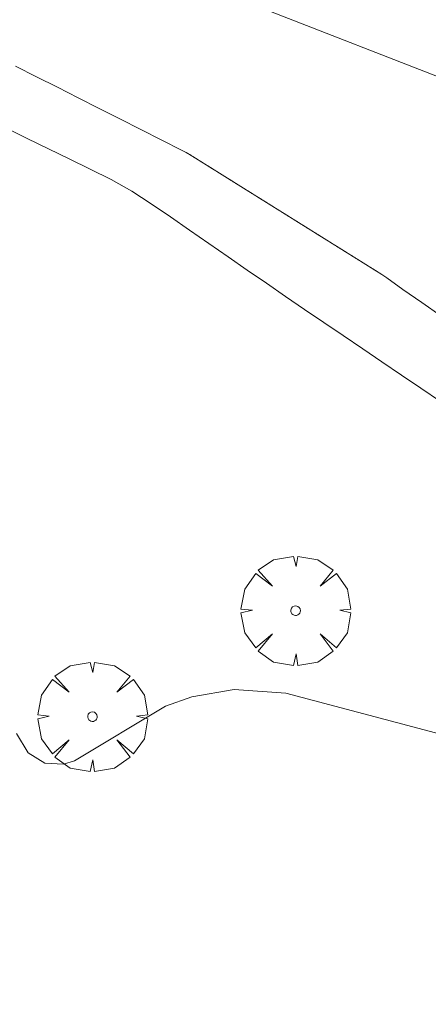
# Model space of a CAD drawing. Units: millimetres. Extents: x 422999 to 424003, y 4485999 to 4486502.
# Drawn here: x 423875 to 423884, y 4486463 to 4486485 of the extents above; entities that cross this region are included whole.
import ezdxf

# ---------------------------------------------------------------- set-up
doc = ezdxf.new("R2010")
doc.units = ezdxf.units.MM
doc.header["$MEASUREMENT"] = 0
for name, color, linetype, lineweight in [('f030026l_camino', 50, 'Continuous', 9), ('f050002l_curvanivel_cgn', 23, 'Continuous', 9), ('f050002l_curvanivel_mae', 213, 'Continuous', 9), ('f061013p_arbol', 91, 'Continuous', 9)]:
    doc.layers.add(name, color=color, linetype=linetype, lineweight=lineweight)

# ---------------------------------------------------------------- blocks, each defined once
blk = doc.blocks.new('arbol')
at = {"layer": 'f061013p_arbol', "linetype": 'Continuous', "lineweight": 0, "flags": 128}
for points in [[(0.96, 0.012), (1.2, 0.036), (1.128, 0.468), (0.888, 0.804), (0.528, 0.528), (0.816, 0.876), (0.48, 1.104), (0.048, 1.176), (0.012, 0.96), (-0.048, 1.176), (-0.48, 1.104), (-0.816, 0.876), (-0.504, 0.528), (-0.864, 0.804), (-1.104, 0.468), (-1.188, 0.036), (-0.936, 0.012)], [(-0.936, 0.012), (-1.188, -0.048), (-1.104, -0.48), (-0.864, -0.804), (-0.504, -0.504), (-0.816, -0.876), (-0.48, -1.116)], [(-0.48, -1.116), (-0.048, -1.188), (0.012, -0.936), (0.048, -1.188), (0.48, -1.116), (0.816, -0.876), (0.528, -0.504), (0.888, -0.804), (1.128, -0.48), (1.2, -0.048), (0.96, 0.012)]]:
    blk.add_lwpolyline(points, dxfattribs=at)
at = {"layer": 'f061013p_arbol', "linetype": 'Continuous', "lineweight": 0, "extrusion": (0, 0, -1)}
for start, end in [(180.0229, 7.5946), (7.2233, 180.0229)]:
    blk.add_arc((0, 0), 0.104, start, end, dxfattribs=at)

msp = doc.modelspace()

# ---------------------------------------------------------------- linework, layer by layer
at = {"layer": 'f030026l_camino'}
for points in [[(423874.87, 4486483.527, 710.15), (423875.324, 4486483.297, 710.18), (423875.776, 4486483.069, 710.19), (423876.23, 4486482.839, 710.19), (423876.682, 4486482.61, 710.15), (423877.135, 4486482.381, 710.15), (423877.589, 4486482.152, 710.23), (423878.044, 4486481.921, 710.23), (423878.468, 4486481.707, 710.19), (423878.569, 4486481.655, 710.19), (423878.595, 4486481.642, 710.19), (423878.6, 4486481.639, 710.19), (423878.603, 4486481.637, 710.19), (423878.606, 4486481.635, 710.19), (423878.609, 4486481.633, 710.19), (423878.612, 4486481.631, 710.19), (423878.615, 4486481.63, 710.19), (423878.618, 4486481.628, 710.19), (423878.621, 4486481.626, 710.19), (423878.625, 4486481.624, 710.19), (423878.628, 4486481.622, 710.19), (423878.631, 4486481.62, 710.19), (423878.634, 4486481.618, 710.19), (423878.637, 4486481.616, 710.19), (423878.64, 4486481.614, 710.19), (423878.643, 4486481.612, 710.19), (423878.646, 4486481.61, 710.19), (423878.649, 4486481.609, 710.19), (423878.652, 4486481.607, 710.19), (423878.655, 4486481.605, 710.19), (423878.658, 4486481.603, 710.19), (423878.661, 4486481.601, 710.19), (423878.664, 4486481.599, 710.19), (423878.667, 4486481.597, 710.19), (423878.671, 4486481.595, 710.19), (423878.674, 4486481.593, 710.19), (423878.677, 4486481.591, 710.19), (423878.68, 4486481.589, 710.19), (423878.683, 4486481.587, 710.19), (423878.686, 4486481.586, 710.19), (423878.689, 4486481.584, 710.19), (423878.692, 4486481.582, 710.19), (423878.695, 4486481.58, 710.19), (423878.698, 4486481.578, 710.19), (423878.701, 4486481.576, 710.19), (423878.704, 4486481.574, 710.19), (423878.707, 4486481.572, 710.19), (423878.71, 4486481.57, 710.19), (423878.713, 4486481.568, 710.19), (423878.717, 4486481.566, 710.19), (423878.72, 4486481.565, 710.19), (423878.723, 4486481.563, 710.19), (423878.726, 4486481.561, 710.19), (423878.729, 4486481.559, 710.19), (423878.732, 4486481.557, 710.19), (423878.735, 4486481.555, 710.19), (423878.738, 4486481.553, 710.19), (423878.741, 4486481.551, 710.19), (423878.744, 4486481.549, 710.19), (423878.747, 4486481.547, 710.19), (423878.75, 4486481.545, 710.19), (423878.753, 4486481.543, 710.19), (423878.756, 4486481.542, 710.19), (423878.76, 4486481.54, 710.19), (423878.763, 4486481.538, 710.19), (423878.766, 4486481.536, 710.19), (423878.769, 4486481.534, 710.19), (423878.772, 4486481.532, 710.19), (423878.775, 4486481.53, 710.19), (423878.778, 4486481.528, 710.19), (423878.781, 4486481.526, 710.19), (423878.784, 4486481.524, 710.19), (423878.787, 4486481.522, 710.19), (423878.79, 4486481.521, 710.19), (423878.793, 4486481.519, 710.19), (423878.796, 4486481.517, 710.25), (423878.799, 4486481.515, 710.25), (423878.802, 4486481.513, 710.25), (423878.805, 4486481.511, 710.25), (423878.809, 4486481.509, 710.25), (423878.812, 4486481.507, 710.25), (423878.815, 4486481.505, 710.25), (423878.818, 4486481.503, 710.25), (423878.821, 4486481.501, 710.25), (423878.824, 4486481.5, 710.25), (423878.827, 4486481.498, 710.25), (423878.83, 4486481.496, 710.25), (423878.833, 4486481.494, 710.25), (423878.836, 4486481.492, 710.25), (423878.839, 4486481.49, 710.25), (423878.842, 4486481.488, 710.25), (423878.845, 4486481.486, 710.25), (423878.848, 4486481.484, 710.25), (423878.851, 4486481.482, 710.25), (423878.854, 4486481.48, 710.25), (423878.858, 4486481.478, 710.25), (423878.861, 4486481.477, 710.25), (423878.864, 4486481.475, 710.25), (423878.867, 4486481.473, 710.25), (423878.87, 4486481.471, 710.25), (423878.873, 4486481.469, 710.25), (423878.876, 4486481.467, 710.25), (423878.879, 4486481.465, 710.25), (423878.882, 4486481.463, 710.25), (423878.885, 4486481.461, 710.25), (423878.888, 4486481.459, 710.25), (423878.891, 4486481.457, 710.25), (423878.894, 4486481.455, 710.25), (423878.897, 4486481.454, 710.25), (423878.901, 4486481.452, 710.25), (423878.904, 4486481.45, 710.25), (423878.907, 4486481.448, 710.25), (423878.91, 4486481.446, 710.25), (423878.913, 4486481.444, 710.25), (423878.916, 4486481.442, 710.25), (423878.919, 4486481.44, 710.25), (423878.922, 4486481.438, 710.25), (423878.925, 4486481.436, 710.25), (423878.928, 4486481.434, 710.25), (423878.931, 4486481.433, 710.25), (423878.934, 4486481.431, 710.25), (423878.937, 4486481.429, 710.25), (423878.94, 4486481.427, 710.25), (423878.943, 4486481.425, 710.25), (423878.947, 4486481.423, 710.25), (423878.95, 4486481.421, 710.25), (423878.953, 4486481.419, 710.25), (423878.956, 4486481.417, 710.25), (423878.959, 4486481.415, 710.25), (423878.962, 4486481.413, 710.25), (423878.965, 4486481.411, 710.25), (423878.968, 4486481.41, 710.25), (423878.971, 4486481.408, 710.25), (423878.974, 4486481.406, 710.25), (423878.977, 4486481.404, 710.25), (423878.98, 4486481.402, 710.25), (423878.983, 4486481.4, 710.25), (423878.986, 4486481.398, 710.25), (423878.99, 4486481.396, 710.25), (423878.993, 4486481.394, 710.25), (423878.996, 4486481.392, 710.25), (423878.999, 4486481.39, 710.25), (423879.002, 4486481.388, 710.25), (423879.005, 4486481.387, 710.25), (423879.008, 4486481.385, 710.25), (423879.011, 4486481.383, 710.25), (423879.014, 4486481.381, 710.25), (423879.017, 4486481.379, 710.25), (423879.02, 4486481.377, 710.25), (423879.023, 4486481.375, 710.25), (423879.026, 4486481.373, 710.25), (423879.029, 4486481.371, 710.25), (423879.033, 4486481.369, 710.25), (423879.036, 4486481.367, 710.25), (423879.039, 4486481.365, 710.25), (423879.042, 4486481.364, 710.25), (423879.045, 4486481.362, 710.25), (423879.048, 4486481.36, 710.25), (423879.051, 4486481.358, 710.25), (423879.054, 4486481.356, 710.25), (423879.057, 4486481.354, 710.25), (423879.06, 4486481.352, 710.25), (423879.063, 4486481.35, 710.25), (423879.066, 4486481.348, 710.25), (423879.069, 4486481.346, 710.25), (423879.072, 4486481.344, 710.25), (423879.075, 4486481.343, 710.25), (423879.079, 4486481.341, 710.25), (423879.082, 4486481.339, 710.21), (423879.085, 4486481.337, 710.21), (423879.088, 4486481.335, 710.21), (423879.091, 4486481.333, 710.21), (423879.094, 4486481.331, 710.21), (423879.097, 4486481.329, 710.21), (423879.1, 4486481.327, 710.21), (423879.103, 4486481.325, 710.21), (423879.106, 4486481.323, 710.21), (423879.109, 4486481.321, 710.21), (423879.112, 4486481.32, 710.21), (423879.115, 4486481.318, 710.21), (423879.118, 4486481.316, 710.21), (423879.122, 4486481.314, 710.21), (423879.125, 4486481.312, 710.21), (423879.128, 4486481.31, 710.21), (423879.131, 4486481.308, 710.21), (423879.134, 4486481.306, 710.21), (423879.137, 4486481.304, 710.21), (423879.14, 4486481.302, 710.21), (423879.143, 4486481.3, 710.21), (423879.146, 4486481.299, 710.21), (423879.149, 4486481.297, 710.21), (423879.152, 4486481.295, 710.21), (423879.155, 4486481.293, 710.21), (423879.158, 4486481.291, 710.21), (423879.161, 4486481.289, 710.21), (423879.164, 4486481.287, 710.21), (423879.168, 4486481.285, 710.21), (423879.171, 4486481.283, 710.21), (423879.174, 4486481.281, 710.21), (423879.177, 4486481.279, 710.21), (423879.18, 4486481.277, 710.21), (423879.183, 4486481.276, 710.21), (423879.186, 4486481.274, 710.21), (423879.189, 4486481.272, 710.21), (423879.192, 4486481.27, 710.21), (423879.195, 4486481.268, 710.21), (423879.198, 4486481.266, 710.21), (423879.201, 4486481.264, 710.21), (423879.204, 4486481.262, 710.21), (423879.208, 4486481.26, 710.21), (423879.211, 4486481.258, 710.21), (423879.214, 4486481.256, 710.21), (423879.217, 4486481.254, 710.21), (423879.22, 4486481.253, 710.21), (423879.223, 4486481.251, 710.21), (423879.226, 4486481.249, 710.21), (423879.229, 4486481.247, 710.21), (423879.232, 4486481.245, 710.21), (423879.235, 4486481.243, 710.21), (423879.238, 4486481.241, 710.21), (423879.241, 4486481.239, 710.21), (423879.244, 4486481.237, 710.21), (423879.247, 4486481.235, 710.21), (423879.25, 4486481.233, 710.21), (423879.254, 4486481.232, 710.21), (423879.257, 4486481.23, 710.21), (423879.26, 4486481.228, 710.21), (423879.263, 4486481.226, 710.21), (423879.266, 4486481.224, 710.21), (423879.269, 4486481.222, 710.21), (423879.272, 4486481.22, 710.21), (423879.275, 4486481.218, 710.21), (423879.278, 4486481.216, 710.21), (423879.281, 4486481.214, 710.21), (423879.284, 4486481.212, 710.21), (423879.287, 4486481.21, 710.21), (423879.29, 4486481.209, 710.21), (423879.293, 4486481.207, 710.21), (423879.296, 4486481.205, 710.21), (423879.3, 4486481.203, 710.21), (423879.303, 4486481.201, 710.21), (423879.306, 4486481.199, 710.21), (423879.309, 4486481.197, 710.21), (423879.312, 4486481.195, 710.21), (423879.315, 4486481.193, 710.21), (423879.318, 4486481.191, 710.21), (423879.321, 4486481.189, 710.21), (423879.324, 4486481.187, 710.21), (423879.327, 4486481.186, 710.21), (423879.33, 4486481.184, 710.21), (423879.333, 4486481.182, 710.21), (423879.336, 4486481.18, 710.21), (423879.339, 4486481.178, 710.21), (423879.343, 4486481.176, 710.21), (423879.346, 4486481.174, 710.21), (423879.349, 4486481.172, 710.21), (423879.352, 4486481.17, 710.21), (423879.355, 4486481.168, 710.21), (423879.358, 4486481.166, 710.21), (423879.361, 4486481.165, 710.21), (423879.364, 4486481.163, 710.21), (423879.367, 4486481.161, 710.21), (423879.37, 4486481.159, 710.21), (423879.373, 4486481.157, 710.21), (423879.376, 4486481.155, 710.21), (423879.379, 4486481.153, 710.21), (423879.382, 4486481.151, 710.21), (423879.385, 4486481.149, 710.21), (423879.389, 4486481.147, 710.21), (423879.392, 4486481.145, 710.21), (423879.395, 4486481.143, 710.21), (423879.398, 4486481.142, 710.21), (423879.401, 4486481.14, 710.21), (423879.404, 4486481.138, 710.21), (423879.407, 4486481.136, 710.21), (423879.41, 4486481.134, 710.21), (423879.413, 4486481.132, 710.21), (423879.416, 4486481.13, 710.21), (423879.419, 4486481.128, 710.21), (423879.422, 4486481.126, 710.21), (423879.425, 4486481.124, 710.21), (423879.429, 4486481.122, 710.21), (423879.432, 4486481.12, 710.21), (423879.435, 4486481.119, 710.21), (423879.438, 4486481.117, 710.21), (423879.441, 4486481.115, 710.21), (423879.444, 4486481.113, 710.21), (423879.447, 4486481.111, 710.21), (423879.45, 4486481.109, 710.21), (423879.453, 4486481.107, 710.21), (423879.456, 4486481.105, 710.21), (423879.459, 4486481.103, 710.21), (423879.462, 4486481.101, 710.21), (423879.465, 4486481.099, 710.21), (423879.468, 4486481.097, 710.21), (423879.471, 4486481.096, 710.21), (423879.475, 4486481.094, 710.21), (423879.478, 4486481.092, 710.21), (423879.481, 4486481.09, 710.21), (423879.484, 4486481.088, 710.21), (423879.487, 4486481.086, 710.21), (423879.49, 4486481.084, 710.21), (423879.493, 4486481.082, 710.21), (423879.496, 4486481.08, 710.21), (423879.499, 4486481.078, 710.21), (423879.502, 4486481.076, 710.21), (423879.505, 4486481.075, 710.21), (423879.508, 4486481.073, 710.21), (423879.511, 4486481.071, 710.21), (423879.514, 4486481.069, 710.21), (423879.517, 4486481.067, 710.21), (423879.521, 4486481.065, 710.21), (423879.524, 4486481.063, 710.21), (423879.527, 4486481.061, 710.21), (423879.53, 4486481.059, 710.21), (423879.533, 4486481.057, 710.21), (423879.536, 4486481.055, 710.21), (423879.539, 4486481.053, 710.21), (423879.542, 4486481.052, 710.21), (423879.545, 4486481.05, 710.21), (423879.548, 4486481.048, 710.21), (423879.551, 4486481.046, 710.21), (423879.554, 4486481.044, 710.21), (423879.557, 4486481.042, 710.21), (423879.56, 4486481.04, 710.21), (423879.563, 4486481.038, 710.21), (423879.567, 4486481.036, 710.21), (423879.57, 4486481.034, 710.21), (423879.573, 4486481.032, 710.21), (423879.576, 4486481.031, 710.21), (423879.579, 4486481.029, 710.21), (423879.582, 4486481.027, 710.21), (423879.585, 4486481.025, 710.21), (423879.588, 4486481.023, 710.21), (423879.591, 4486481.021, 710.21), (423879.594, 4486481.019, 710.21), (423879.597, 4486481.017, 710.21), (423879.6, 4486481.015, 710.21), (423879.603, 4486481.013, 710.21), (423879.607, 4486481.011, 710.21), (423879.61, 4486481.009, 710.21), (423879.613, 4486481.008, 710.21), (423879.616, 4486481.006, 710.21), (423879.619, 4486481.004, 710.21), (423879.622, 4486481.002, 710.21), (423879.625, 4486481, 710.21), (423879.628, 4486480.998, 710.21), (423879.631, 4486480.996, 710.21), (423879.634, 4486480.994, 710.21), (423879.637, 4486480.992, 710.21), (423879.64, 4486480.99, 710.21), (423879.643, 4486480.988, 710.21), (423879.646, 4486480.986, 710.21), (423879.649, 4486480.985, 710.21), (423879.653, 4486480.983, 710.21), (423879.656, 4486480.981, 710.21), (423879.659, 4486480.979, 710.21), (423879.662, 4486480.977, 710.21), (423879.665, 4486480.975, 710.19), (423879.668, 4486480.973, 710.19), (423879.671, 4486480.971, 710.19), (423879.674, 4486480.969, 710.19), (423879.677, 4486480.967, 710.19), (423879.68, 4486480.965, 710.19), (423879.683, 4486480.963, 710.19), (423879.686, 4486480.962, 710.19), (423879.689, 4486480.96, 710.19), (423879.692, 4486480.958, 710.19), (423879.696, 4486480.956, 710.19), (423879.699, 4486480.954, 710.19), (423879.702, 4486480.952, 710.19), (423879.705, 4486480.95, 710.19), (423879.708, 4486480.948, 710.19), (423879.711, 4486480.946, 710.19), (423879.714, 4486480.944, 710.19), (423879.717, 4486480.942, 710.19), (423879.72, 4486480.941, 710.19), (423879.723, 4486480.939, 710.19), (423879.726, 4486480.937, 710.19), (423879.729, 4486480.935, 710.19), (423879.732, 4486480.933, 710.19), (423879.735, 4486480.931, 710.19), (423879.738, 4486480.929, 710.19), (423879.742, 4486480.927, 710.19), (423879.745, 4486480.925, 710.19), (423879.748, 4486480.923, 710.19), (423879.751, 4486480.921, 710.19), (423879.754, 4486480.919, 710.19), (423879.757, 4486480.918, 710.19), (423879.76, 4486480.916, 710.19), (423879.763, 4486480.914, 710.19), (423879.766, 4486480.912, 710.19), (423879.769, 4486480.91, 710.19), (423879.772, 4486480.908, 710.19), (423879.775, 4486480.906, 710.19), (423879.778, 4486480.904, 710.19), (423879.781, 4486480.902, 710.19), (423879.785, 4486480.9, 710.19), (423879.788, 4486480.898, 710.19), (423879.791, 4486480.896, 710.19), (423879.794, 4486480.895, 710.19), (423879.797, 4486480.893, 710.19), (423879.8, 4486480.891, 710.19), (423879.803, 4486480.889, 710.19), (423879.806, 4486480.887, 710.19), (423879.809, 4486480.885, 710.19), (423879.812, 4486480.883, 710.19), (423879.815, 4486480.881, 710.19), (423879.818, 4486480.879, 710.19), (423879.821, 4486480.877, 710.19), (423879.824, 4486480.875, 710.19), (423879.828, 4486480.873, 710.19), (423879.831, 4486480.872, 710.19), (423879.834, 4486480.87, 710.19), (423879.837, 4486480.868, 710.19), (423879.84, 4486480.866, 710.19), (423879.843, 4486480.864, 710.19), (423879.846, 4486480.862, 710.19), (423879.849, 4486480.86, 710.19), (423879.852, 4486480.858, 710.19), (423879.855, 4486480.856, 710.19), (423879.858, 4486480.854, 710.19), (423879.861, 4486480.852, 710.19), (423879.864, 4486480.851, 710.19), (423879.867, 4486480.849, 710.19), (423879.87, 4486480.847, 710.19), (423879.874, 4486480.845, 710.19), (423879.877, 4486480.843, 710.19), (423879.88, 4486480.841, 710.19), (423879.883, 4486480.839, 710.19), (423879.886, 4486480.837, 710.19), (423879.889, 4486480.835, 710.19), (423879.892, 4486480.833, 710.19), (423879.895, 4486480.831, 710.19), (423879.898, 4486480.829, 710.19), (423879.901, 4486480.828, 710.19), (423879.904, 4486480.826, 710.19), (423879.907, 4486480.824, 710.19), (423879.91, 4486480.822, 710.19), (423879.913, 4486480.82, 710.19), (423879.917, 4486480.818, 710.19), (423879.92, 4486480.816, 710.19), (423879.923, 4486480.814, 710.19), (423879.926, 4486480.812, 710.19), (423879.929, 4486480.81, 710.19), (423879.932, 4486480.808, 710.19), (423879.935, 4486480.807, 710.19), (423879.938, 4486480.805, 710.19), (423879.941, 4486480.803, 710.19), (423879.944, 4486480.801, 710.19), (423879.947, 4486480.799, 710.19), (423879.95, 4486480.797, 710.19), (423879.953, 4486480.795, 710.19), (423879.956, 4486480.793, 710.19), (423879.959, 4486480.791, 710.19), (423879.963, 4486480.789, 710.19), (423879.966, 4486480.787, 710.19), (423879.969, 4486480.785, 710.19), (423879.972, 4486480.784, 710.19), (423879.975, 4486480.782, 710.19), (423879.978, 4486480.78, 710.19), (423879.981, 4486480.778, 710.19), (423879.984, 4486480.776, 710.19), (423879.987, 4486480.774, 710.19), (423879.99, 4486480.772, 710.19), (423879.993, 4486480.77, 710.19), (423879.996, 4486480.768, 710.19), (423879.999, 4486480.766, 710.19), (423880.003, 4486480.764, 710.19), (423880.006, 4486480.762, 710.19), (423880.009, 4486480.761, 710.19), (423880.012, 4486480.759, 710.19), (423880.015, 4486480.757, 710.19), (423880.018, 4486480.755, 710.19), (423880.021, 4486480.753, 710.19), (423880.024, 4486480.751, 710.19), (423880.027, 4486480.749, 710.19), (423880.03, 4486480.747, 710.19), (423880.033, 4486480.745, 710.19), (423880.036, 4486480.743, 710.19), (423880.039, 4486480.741, 710.19), (423880.042, 4486480.739, 710.19), (423880.045, 4486480.738, 710.19), (423880.049, 4486480.736, 710.19), (423880.052, 4486480.734, 710.19), (423880.055, 4486480.732, 710.19), (423880.058, 4486480.73, 710.19), (423880.061, 4486480.728, 710.19), (423880.064, 4486480.726, 710.19), (423880.067, 4486480.724, 710.19), (423880.07, 4486480.722, 710.19), (423880.073, 4486480.72, 710.19), (423880.076, 4486480.718, 710.19), (423880.079, 4486480.717, 710.19), (423880.082, 4486480.715, 710.19), (423880.085, 4486480.713, 710.19), (423880.088, 4486480.711, 710.19), (423880.091, 4486480.709, 710.19), (423880.095, 4486480.707, 710.19), (423880.098, 4486480.705, 710.19), (423880.101, 4486480.703, 710.19), (423880.104, 4486480.701, 710.19), (423880.107, 4486480.699, 710.19), (423880.11, 4486480.697, 710.19), (423880.113, 4486480.695, 710.19), (423880.116, 4486480.694, 710.19), (423880.119, 4486480.692, 710.19), (423880.122, 4486480.69, 710.19), (423880.125, 4486480.688, 710.19), (423880.128, 4486480.686, 710.19), (423880.131, 4486480.684, 710.19), (423880.134, 4486480.682, 710.19), (423880.137, 4486480.68, 710.19), (423880.141, 4486480.678, 710.19), (423880.144, 4486480.676, 710.19), (423880.147, 4486480.674, 710.19), (423880.15, 4486480.673, 710.19), (423880.153, 4486480.671, 710.19), (423880.156, 4486480.669, 710.19), (423880.159, 4486480.667, 710.19), (423880.162, 4486480.665, 710.19), (423880.165, 4486480.663, 710.19), (423880.168, 4486480.661, 710.19), (423880.171, 4486480.659, 710.19), (423880.174, 4486480.657, 710.19), (423880.177, 4486480.655, 710.19), (423880.18, 4486480.653, 710.19), (423880.184, 4486480.651, 710.19), (423880.187, 4486480.65, 710.19), (423880.19, 4486480.648, 710.19), (423880.193, 4486480.646, 710.19), (423880.196, 4486480.644, 710.19), (423880.199, 4486480.642, 710.19), (423880.202, 4486480.64, 710.19), (423880.205, 4486480.638, 710.19), (423880.208, 4486480.636, 710.19), (423880.211, 4486480.634, 710.19), (423880.214, 4486480.632, 710.19), (423880.217, 4486480.63, 710.19), (423880.22, 4486480.628, 710.19), (423880.223, 4486480.627, 710.19), (423880.227, 4486480.625, 710.19), (423880.23, 4486480.623, 710.19), (423880.233, 4486480.621, 710.19), (423880.236, 4486480.619, 710.19), (423880.239, 4486480.617, 710.19), (423880.242, 4486480.615, 710.19), (423880.245, 4486480.613, 710.19), (423880.248, 4486480.611, 710.19), (423880.251, 4486480.609, 710.19), (423880.254, 4486480.607, 710.19), (423880.257, 4486480.605, 710.19), (423880.26, 4486480.604, 710.19), (423880.263, 4486480.602, 710.19), (423880.266, 4486480.6, 710.19), (423880.27, 4486480.598, 710.19), (423880.273, 4486480.596, 710.19), (423880.276, 4486480.594, 710.19), (423880.279, 4486480.592, 710.19), (423880.282, 4486480.59, 710.19), (423880.285, 4486480.588, 710.19), (423880.288, 4486480.586, 710.19), (423880.291, 4486480.584, 710.19), (423880.294, 4486480.583, 710.19), (423880.297, 4486480.581, 710.19), (423880.3, 4486480.579, 710.19), (423880.303, 4486480.577, 710.19), (423880.306, 4486480.575, 710.19), (423880.309, 4486480.573, 710.19), (423880.312, 4486480.571, 710.19), (423880.316, 4486480.569, 710.19), (423880.319, 4486480.567, 710.19), (423880.322, 4486480.565, 710.19), (423880.325, 4486480.563, 710.19), (423880.328, 4486480.561, 710.19), (423880.331, 4486480.56, 710.19), (423880.334, 4486480.558, 710.19), (423880.337, 4486480.556, 710.19), (423880.34, 4486480.554, 710.19), (423880.343, 4486480.552, 710.19), (423880.346, 4486480.55, 710.19), (423880.349, 4486480.548, 710.19), (423880.352, 4486480.546, 710.19), (423880.355, 4486480.544, 710.19), (423880.358, 4486480.542, 710.19), (423880.362, 4486480.54, 710.19), (423880.365, 4486480.539, 710.19), (423880.368, 4486480.537, 710.19), (423880.371, 4486480.535, 710.19), (423880.374, 4486480.533, 710.19), (423880.377, 4486480.531, 710.19), (423880.38, 4486480.529, 710.19), (423880.383, 4486480.527, 710.19), (423880.386, 4486480.525, 710.19), (423880.389, 4486480.523, 710.19), (423880.392, 4486480.521, 710.19), (423880.395, 4486480.519, 710.19), (423880.398, 4486480.517, 710.19), (423880.402, 4486480.515, 710.19), (423880.405, 4486480.514, 710.19), (423880.408, 4486480.512, 710.19), (423880.411, 4486480.51, 710.19), (423880.414, 4486480.508, 710.19), (423880.417, 4486480.506, 710.19), (423880.42, 4486480.504, 710.19), (423880.423, 4486480.502, 710.19), (423880.426, 4486480.5, 710.19), (423880.429, 4486480.498, 710.19), (423880.432, 4486480.496, 710.19), (423880.435, 4486480.494, 710.19), (423880.438, 4486480.493, 710.19), (423880.441, 4486480.491, 710.19), (423880.444, 4486480.489, 710.19), (423880.448, 4486480.487, 710.19), (423880.451, 4486480.485, 710.19), (423880.454, 4486480.483, 710.19), (423880.457, 4486480.481, 710.18), (423880.46, 4486480.479, 710.18), (423880.463, 4486480.477, 710.18), (423880.466, 4486480.475, 710.18), (423880.469, 4486480.473, 710.18), (423880.472, 4486480.471, 710.18), (423880.475, 4486480.47, 710.18), (423880.478, 4486480.468, 710.18), (423880.481, 4486480.466, 710.18), (423880.484, 4486480.464, 710.18), (423880.487, 4486480.462, 710.18), (423880.49, 4486480.46, 710.18), (423880.494, 4486480.458, 710.18), (423880.497, 4486480.456, 710.18), (423880.5, 4486480.454, 710.18), (423880.503, 4486480.452, 710.18), (423880.506, 4486480.45, 710.18), (423880.509, 4486480.449, 710.18), (423880.512, 4486480.447, 710.18), (423880.515, 4486480.445, 710.18), (423880.518, 4486480.443, 710.18), (423880.521, 4486480.441, 710.18), (423880.524, 4486480.439, 710.18), (423880.527, 4486480.437, 710.18), (423880.53, 4486480.435, 710.18), (423880.533, 4486480.433, 710.18), (423880.537, 4486480.431, 710.18), (423880.54, 4486480.429, 710.18), (423880.543, 4486480.427, 710.18), (423880.546, 4486480.426, 710.18), (423880.549, 4486480.424, 710.18), (423880.552, 4486480.422, 710.18), (423880.555, 4486480.42, 710.18), (423880.558, 4486480.418, 710.18), (423880.561, 4486480.416, 710.18), (423880.564, 4486480.414, 710.18), (423880.567, 4486480.412, 710.18), (423880.57, 4486480.41, 710.18), (423880.573, 4486480.408, 710.18), (423880.576, 4486480.406, 710.18), (423880.579, 4486480.404, 710.18), (423880.583, 4486480.403, 710.18), (423880.586, 4486480.401, 710.18), (423880.589, 4486480.399, 710.18), (423880.592, 4486480.397, 710.18), (423880.595, 4486480.395, 710.18), (423880.598, 4486480.393, 710.18), (423880.601, 4486480.391, 710.18), (423880.604, 4486480.389, 710.18), (423880.607, 4486480.387, 710.18), (423880.61, 4486480.385, 710.18), (423880.613, 4486480.383, 710.18), (423880.616, 4486480.381, 710.18), (423880.619, 4486480.38, 710.18), (423880.623, 4486480.378, 710.18), (423880.626, 4486480.376, 710.18), (423880.629, 4486480.374, 710.18), (423880.632, 4486480.372, 710.18), (423880.635, 4486480.37, 710.18), (423880.638, 4486480.368, 710.18), (423880.641, 4486480.366, 710.18), (423880.644, 4486480.364, 710.18), (423880.647, 4486480.362, 710.18), (423880.65, 4486480.36, 710.18), (423880.653, 4486480.359, 710.18), (423880.656, 4486480.357, 710.18), (423880.659, 4486480.355, 710.18), (423880.662, 4486480.353, 710.18), (423880.665, 4486480.351, 710.18), (423880.669, 4486480.349, 710.18), (423880.672, 4486480.347, 710.18), (423880.675, 4486480.345, 710.18), (423880.678, 4486480.343, 710.18), (423880.681, 4486480.341, 710.18), (423880.684, 4486480.339, 710.18), (423880.687, 4486480.337, 710.18), (423880.69, 4486480.336, 710.18), (423880.693, 4486480.334, 710.18), (423880.696, 4486480.332, 710.18), (423880.699, 4486480.33, 710.18), (423880.702, 4486480.328, 710.18), (423880.705, 4486480.326, 710.18), (423880.708, 4486480.324, 710.18), (423880.711, 4486480.322, 710.18), (423880.715, 4486480.32, 710.18), (423880.718, 4486480.318, 710.18), (423880.721, 4486480.316, 710.18), (423880.724, 4486480.314, 710.18), (423880.727, 4486480.313, 710.18), (423880.73, 4486480.311, 710.18), (423880.733, 4486480.309, 710.18), (423880.736, 4486480.307, 710.18), (423880.739, 4486480.305, 710.18), (423880.742, 4486480.303, 710.18), (423880.745, 4486480.301, 710.18), (423880.748, 4486480.299, 710.18), (423880.751, 4486480.297, 710.18), (423880.754, 4486480.295, 710.18), (423880.757, 4486480.293, 710.18), (423880.761, 4486480.292, 710.18), (423880.764, 4486480.29, 710.18), (423880.767, 4486480.288, 710.18), (423880.77, 4486480.286, 710.18), (423880.773, 4486480.284, 710.18), (423880.776, 4486480.282, 710.18), (423880.779, 4486480.28, 710.18), (423880.782, 4486480.278, 710.18), (423880.785, 4486480.276, 710.18), (423880.788, 4486480.274, 710.18), (423880.791, 4486480.272, 710.18), (423880.794, 4486480.27, 710.18), (423880.797, 4486480.269, 710.18), (423880.801, 4486480.267, 710.18), (423880.804, 4486480.265, 710.18), (423880.807, 4486480.263, 710.18), (423880.81, 4486480.261, 710.18), (423880.813, 4486480.259, 710.18), (423880.816, 4486480.257, 710.18), (423880.819, 4486480.255, 710.18), (423880.822, 4486480.253, 710.18), (423880.825, 4486480.251, 710.18), (423880.828, 4486480.249, 710.18), (423880.831, 4486480.247, 710.18), (423880.834, 4486480.246, 710.18), (423880.837, 4486480.244, 710.18), (423880.84, 4486480.242, 710.18), (423880.843, 4486480.24, 710.18), (423880.847, 4486480.238, 710.18), (423880.85, 4486480.236, 710.18), (423880.853, 4486480.234, 710.18), (423880.856, 4486480.232, 710.18), (423880.859, 4486480.23, 710.18), (423880.862, 4486480.228, 710.18), (423880.865, 4486480.226, 710.18), (423880.868, 4486480.225, 710.18), (423880.871, 4486480.223, 710.18), (423880.874, 4486480.221, 710.18), (423880.877, 4486480.219, 710.18), (423880.88, 4486480.217, 710.18), (423880.883, 4486480.215, 710.18), (423880.886, 4486480.213, 710.18), (423880.89, 4486480.211, 710.18), (423880.893, 4486480.209, 710.18), (423880.896, 4486480.207, 710.18), (423880.899, 4486480.205, 710.18), (423880.902, 4486480.203, 710.18), (423880.905, 4486480.202, 710.18), (423880.908, 4486480.2, 710.18), (423880.911, 4486480.198, 710.18), (423880.914, 4486480.196, 710.18), (423880.917, 4486480.194, 710.18), (423880.92, 4486480.192, 710.18), (423880.923, 4486480.19, 710.18), (423880.926, 4486480.188, 710.18), (423880.929, 4486480.186, 710.18), (423880.932, 4486480.184, 710.18), (423880.936, 4486480.182, 710.18), (423880.939, 4486480.18, 710.18), (423880.942, 4486480.179, 710.18), (423880.945, 4486480.177, 710.18), (423880.948, 4486480.175, 710.18), (423880.951, 4486480.173, 710.18), (423880.954, 4486480.171, 710.18), (423880.957, 4486480.169, 710.18), (423880.96, 4486480.167, 710.18), (423880.963, 4486480.165, 710.18), (423880.966, 4486480.163, 710.18), (423880.969, 4486480.161, 710.18), (423880.972, 4486480.159, 710.18), (423880.975, 4486480.158, 710.18), (423880.979, 4486480.156, 710.18), (423880.982, 4486480.154, 710.18), (423880.985, 4486480.152, 710.18), (423880.988, 4486480.15, 710.18), (423880.991, 4486480.148, 710.18), (423880.994, 4486480.146, 710.18), (423880.997, 4486480.144, 710.18), (423881, 4486480.142, 710.18), (423881.003, 4486480.14, 710.18), (423881.006, 4486480.138, 710.18), (423881.009, 4486480.136, 710.18), (423881.012, 4486480.135, 710.18), (423881.015, 4486480.133, 710.18), (423881.018, 4486480.131, 710.18), (423881.022, 4486480.129, 710.18), (423881.025, 4486480.127, 710.18), (423881.028, 4486480.125, 710.18), (423881.031, 4486480.123, 710.18), (423881.034, 4486480.121, 710.18), (423881.037, 4486480.119, 710.18), (423881.04, 4486480.117, 710.18), (423881.043, 4486480.115, 710.18), (423881.046, 4486480.113, 710.18), (423881.049, 4486480.112, 710.18), (423881.052, 4486480.11, 710.18), (423881.055, 4486480.108, 710.18), (423881.058, 4486480.106, 710.18), (423881.061, 4486480.104, 710.18), (423881.064, 4486480.102, 710.18), (423881.068, 4486480.1, 710.18), (423881.071, 4486480.098, 710.18), (423881.074, 4486480.096, 710.18), (423881.077, 4486480.094, 710.18), (423881.08, 4486480.092, 710.18), (423881.083, 4486480.09, 710.18), (423881.086, 4486480.089, 710.18), (423881.089, 4486480.087, 710.18), (423881.092, 4486480.085, 710.18), (423881.095, 4486480.083, 710.18), (423881.098, 4486480.081, 710.18), (423881.101, 4486480.079, 710.18), (423881.104, 4486480.077, 710.18), (423881.107, 4486480.075, 710.18), (423881.111, 4486480.073, 710.18), (423881.114, 4486480.071, 710.18), (423881.117, 4486480.069, 710.18), (423881.12, 4486480.068, 710.18), (423881.123, 4486480.066, 710.18), (423881.126, 4486480.064, 710.18), (423881.129, 4486480.062, 710.18), (423881.132, 4486480.06, 710.18), (423881.135, 4486480.058, 710.18), (423881.138, 4486480.056, 710.18), (423881.141, 4486480.054, 710.18), (423881.144, 4486480.052, 710.18), (423881.147, 4486480.05, 710.18), (423881.15, 4486480.048, 710.18), (423881.153, 4486480.046, 710.18), (423881.157, 4486480.045, 710.18), (423881.16, 4486480.043, 710.18), (423881.163, 4486480.041, 710.18), (423881.166, 4486480.039, 710.18), (423881.169, 4486480.037, 710.18), (423881.172, 4486480.035, 710.18), (423881.175, 4486480.033, 710.18), (423881.178, 4486480.031, 710.18), (423881.181, 4486480.029, 710.18), (423881.184, 4486480.027, 710.18), (423881.187, 4486480.025, 710.18), (423881.19, 4486480.023, 710.18), (423881.193, 4486480.022, 710.18), (423881.197, 4486480.02, 710.18), (423881.2, 4486480.018, 710.18), (423881.203, 4486480.016, 710.18), (423881.206, 4486480.014, 710.18), (423881.209, 4486480.012, 710.18), (423881.212, 4486480.01, 710.18), (423881.215, 4486480.008, 710.18), (423881.218, 4486480.006, 710.18), (423881.221, 4486480.004, 710.18), (423881.224, 4486480.002, 710.18), (423881.227, 4486480, 710.18), (423881.23, 4486479.999, 710.18), (423881.233, 4486479.997, 710.18), (423881.236, 4486479.995, 710.15), (423881.239, 4486479.993, 710.15), (423881.243, 4486479.991, 710.15), (423881.246, 4486479.989, 710.15), (423881.249, 4486479.987, 710.15), (423881.252, 4486479.985, 710.15), (423881.255, 4486479.983, 710.15), (423881.258, 4486479.981, 710.15), (423881.261, 4486479.979, 710.15), (423881.264, 4486479.978, 710.15), (423881.267, 4486479.976, 710.15), (423881.27, 4486479.974, 710.15), (423881.273, 4486479.972, 710.15), (423881.276, 4486479.97, 710.15), (423881.279, 4486479.968, 710.15), (423881.282, 4486479.966, 710.15), (423881.285, 4486479.964, 710.15), (423881.289, 4486479.962, 710.15), (423881.292, 4486479.96, 710.15), (423881.295, 4486479.958, 710.15), (423881.298, 4486479.956, 710.15), (423881.301, 4486479.955, 710.15), (423881.304, 4486479.953, 710.15), (423881.307, 4486479.951, 710.15), (423881.31, 4486479.949, 710.15), (423881.313, 4486479.947, 710.15), (423881.316, 4486479.945, 710.15), (423881.319, 4486479.943, 710.15), (423881.322, 4486479.941, 710.15), (423881.325, 4486479.939, 710.15), (423881.328, 4486479.937, 710.15), (423881.331, 4486479.935, 710.15), (423881.335, 4486479.934, 710.15), (423881.338, 4486479.932, 710.15), (423881.341, 4486479.93, 710.15), (423881.344, 4486479.928, 710.15), (423881.347, 4486479.926, 710.15), (423881.35, 4486479.924, 710.15), (423881.353, 4486479.922, 710.15), (423881.356, 4486479.92, 710.15), (423881.359, 4486479.918, 710.15), (423881.362, 4486479.916, 710.15), (423881.365, 4486479.914, 710.15), (423881.368, 4486479.912, 710.15), (423881.371, 4486479.911, 710.15), (423881.374, 4486479.909, 710.15), (423881.378, 4486479.907, 710.15), (423881.381, 4486479.905, 710.15), (423881.384, 4486479.903, 710.15), (423881.387, 4486479.901, 710.15), (423881.39, 4486479.899, 710.15), (423881.393, 4486479.897, 710.15), (423881.396, 4486479.895, 710.15), (423881.399, 4486479.893, 710.15), (423881.402, 4486479.891, 710.15), (423881.405, 4486479.889, 710.15), (423881.408, 4486479.888, 710.15), (423881.411, 4486479.886, 710.15), (423881.414, 4486479.884, 710.15), (423881.417, 4486479.882, 710.15), (423881.421, 4486479.88, 710.15), (423881.424, 4486479.878, 710.15), (423881.427, 4486479.876, 710.15), (423881.43, 4486479.874, 710.15), (423881.433, 4486479.872, 710.15), (423881.436, 4486479.87, 710.15), (423881.439, 4486479.868, 710.15), (423881.442, 4486479.867, 710.15), (423881.445, 4486479.865, 710.15), (423881.448, 4486479.863, 710.15), (423881.451, 4486479.861, 710.15), (423881.454, 4486479.859, 710.15), (423881.457, 4486479.857, 710.15), (423881.46, 4486479.855, 710.15), (423881.464, 4486479.853, 710.15), (423881.467, 4486479.851, 710.15), (423881.47, 4486479.849, 710.15), (423881.473, 4486479.847, 710.15), (423881.476, 4486479.845, 710.15), (423881.479, 4486479.844, 710.15), (423881.482, 4486479.842, 710.15), (423881.485, 4486479.84, 710.15), (423881.488, 4486479.838, 710.15), (423881.491, 4486479.836, 710.15), (423881.494, 4486479.834, 710.15), (423881.497, 4486479.832, 710.15), (423881.5, 4486479.83, 710.15), (423881.503, 4486479.828, 710.15), (423881.506, 4486479.826, 710.15), (423881.51, 4486479.824, 710.15), (423881.513, 4486479.822, 710.15), (423881.516, 4486479.821, 710.15), (423881.519, 4486479.819, 710.15), (423881.522, 4486479.817, 710.15), (423881.525, 4486479.815, 710.15), (423881.528, 4486479.813, 710.15), (423881.531, 4486479.811, 710.15), (423881.534, 4486479.809, 710.15), (423881.537, 4486479.807, 710.15), (423881.54, 4486479.805, 710.15), (423881.543, 4486479.803, 710.15), (423881.546, 4486479.801, 710.15), (423881.549, 4486479.8, 710.15), (423881.552, 4486479.798, 710.15), (423881.556, 4486479.796, 710.15), (423881.559, 4486479.794, 710.15), (423881.562, 4486479.792, 710.15), (423881.565, 4486479.79, 710.15), (423881.568, 4486479.788, 710.15), (423881.571, 4486479.786, 710.15), (423881.574, 4486479.784, 710.15), (423881.577, 4486479.782, 710.15), (423881.58, 4486479.78, 710.15), (423881.583, 4486479.778, 710.15), (423881.586, 4486479.777, 710.15), (423881.589, 4486479.775, 710.15), (423881.592, 4486479.773, 710.15), (423881.596, 4486479.771, 710.15), (423881.599, 4486479.769, 710.15), (423881.602, 4486479.767, 710.15), (423881.605, 4486479.765, 710.15), (423881.608, 4486479.763, 710.15), (423881.611, 4486479.761, 710.15), (423881.614, 4486479.759, 710.15), (423881.617, 4486479.757, 710.15), (423881.62, 4486479.755, 710.15), (423881.623, 4486479.754, 710.15), (423881.626, 4486479.752, 710.15), (423881.629, 4486479.75, 710.15), (423881.632, 4486479.748, 710.15), (423881.635, 4486479.746, 710.15), (423881.638, 4486479.744, 710.15), (423881.642, 4486479.742, 710.15), (423881.645, 4486479.74, 710.15), (423881.648, 4486479.738, 710.15), (423881.651, 4486479.736, 710.15), (423881.654, 4486479.734, 710.15), (423881.657, 4486479.732, 710.15), (423881.66, 4486479.731, 710.15), (423881.663, 4486479.729, 710.15), (423881.666, 4486479.727, 710.15), (423881.669, 4486479.725, 710.15), (423881.672, 4486479.723, 710.15), (423881.675, 4486479.721, 710.15), (423881.678, 4486479.719, 710.15), (423881.681, 4486479.717, 710.15), (423881.684, 4486479.715, 710.15), (423881.688, 4486479.713, 710.15), (423881.691, 4486479.711, 710.15), (423881.694, 4486479.71, 710.15), (423881.697, 4486479.708, 710.15), (423881.7, 4486479.706, 710.15), (423881.703, 4486479.704, 710.15), (423881.706, 4486479.702, 710.15), (423881.709, 4486479.7, 710.15), (423881.712, 4486479.698, 710.15), (423881.715, 4486479.696, 710.15), (423881.718, 4486479.694, 710.15), (423881.721, 4486479.692, 710.15), (423881.724, 4486479.69, 710.15), (423881.727, 4486479.688, 710.15), (423881.731, 4486479.687, 710.15), (423881.734, 4486479.685, 710.15), (423881.737, 4486479.683, 710.15), (423881.74, 4486479.681, 710.15), (423881.743, 4486479.679, 710.15), (423881.746, 4486479.677, 710.15), (423881.749, 4486479.675, 710.15), (423881.752, 4486479.673, 710.15), (423881.755, 4486479.671, 710.15), (423881.758, 4486479.669, 710.15), (423881.761, 4486479.667, 710.15), (423881.764, 4486479.666, 710.15), (423881.767, 4486479.664, 710.15), (423881.77, 4486479.662, 710.15), (423881.773, 4486479.66, 710.15), (423881.777, 4486479.658, 710.15), (423881.78, 4486479.656, 710.15), (423881.783, 4486479.654, 710.15), (423881.786, 4486479.652, 710.15), (423881.789, 4486479.65, 710.15), (423881.792, 4486479.648, 710.15), (423881.795, 4486479.646, 710.15), (423881.798, 4486479.644, 710.15), (423881.801, 4486479.642, 710.15), (423881.804, 4486479.641, 710.15), (423881.807, 4486479.639, 710.15), (423881.81, 4486479.637, 710.15), (423881.813, 4486479.635, 710.15), (423881.817, 4486479.633, 710.15), (423881.82, 4486479.631, 710.15), (423881.823, 4486479.629, 710.15), (423881.826, 4486479.627, 710.15), (423881.829, 4486479.625, 710.15), (423881.832, 4486479.623, 710.15), (423881.835, 4486479.621, 710.15), (423881.838, 4486479.62, 710.15), (423881.841, 4486479.618, 710.15), (423881.844, 4486479.616, 710.15), (423881.847, 4486479.614, 710.15), (423881.85, 4486479.612, 710.15), (423881.853, 4486479.61, 710.15), (423881.856, 4486479.608, 710.15), (423881.859, 4486479.606, 710.15), (423881.863, 4486479.604, 710.15), (423881.866, 4486479.602, 710.15), (423881.869, 4486479.6, 710.15), (423881.872, 4486479.598, 710.15), (423881.875, 4486479.597, 710.15), (423881.878, 4486479.595, 710.15), (423881.881, 4486479.593, 710.15), (423881.884, 4486479.591, 710.15), (423881.887, 4486479.589, 710.15), (423881.89, 4486479.587, 710.15), (423881.893, 4486479.585, 710.15), (423881.896, 4486479.583, 710.15), (423881.899, 4486479.581, 710.15), (423881.902, 4486479.579, 710.15), (423881.905, 4486479.577, 710.15), (423881.909, 4486479.576, 710.15), (423881.912, 4486479.574, 710.15), (423881.915, 4486479.572, 710.15), (423881.918, 4486479.57, 710.15), (423881.921, 4486479.568, 710.15), (423881.924, 4486479.566, 710.15), (423881.927, 4486479.564, 710.15), (423881.93, 4486479.562, 710.15), (423881.933, 4486479.56, 710.15), (423881.936, 4486479.558, 710.15), (423881.939, 4486479.556, 710.15), (423881.942, 4486479.554, 710.15), (423881.945, 4486479.553, 710.15), (423881.948, 4486479.551, 710.13), (423881.951, 4486479.549, 710.13), (423881.955, 4486479.547, 710.13), (423881.958, 4486479.545, 710.13), (423881.961, 4486479.543, 710.13), (423881.964, 4486479.541, 710.13), (423881.967, 4486479.539, 710.13), (423881.97, 4486479.537, 710.13), (423881.973, 4486479.535, 710.13), (423881.976, 4486479.533, 710.13), (423881.979, 4486479.531, 710.13), (423881.982, 4486479.53, 710.13), (423881.985, 4486479.528, 710.13), (423881.988, 4486479.526, 710.13), (423881.991, 4486479.524, 710.13), (423881.995, 4486479.522, 710.13), (423881.998, 4486479.52, 710.13), (423882.001, 4486479.518, 710.13), (423882.004, 4486479.516, 710.17), (423882.007, 4486479.514, 710.17), (423882.01, 4486479.512, 710.17), (423882.013, 4486479.51, 710.17), (423882.016, 4486479.508, 710.17), (423882.019, 4486479.507, 710.17), (423882.022, 4486479.505, 710.17), (423882.025, 4486479.503, 710.17), (423882.028, 4486479.501, 710.17), (423882.031, 4486479.499, 710.17), (423882.034, 4486479.497, 710.17), (423882.037, 4486479.495, 710.17), (423882.041, 4486479.493, 710.17), (423882.044, 4486479.491, 710.17), (423882.047, 4486479.489, 710.17), (423882.05, 4486479.487, 710.17), (423882.053, 4486479.486, 710.17), (423882.056, 4486479.484, 710.17), (423882.059, 4486479.482, 710.17), (423882.062, 4486479.48, 710.17), (423882.065, 4486479.478, 710.17), (423882.068, 4486479.476, 710.17), (423882.071, 4486479.474, 710.17), (423882.074, 4486479.472, 710.17), (423882.077, 4486479.47, 710.17), (423882.08, 4486479.468, 710.17), (423882.084, 4486479.466, 710.17), (423882.087, 4486479.464, 710.17), (423882.09, 4486479.463, 710.17), (423882.093, 4486479.461, 710.17), (423882.096, 4486479.459, 710.17), (423882.099, 4486479.457, 710.17), (423882.102, 4486479.455, 710.17), (423882.105, 4486479.453, 710.17), (423882.108, 4486479.451, 710.17), (423882.111, 4486479.449, 710.17), (423882.114, 4486479.447, 710.17), (423882.117, 4486479.445, 710.17), (423882.12, 4486479.443, 710.17), (423882.123, 4486479.442, 710.17), (423882.126, 4486479.44, 710.17), (423882.13, 4486479.438, 710.17), (423882.133, 4486479.436, 710.17), (423882.136, 4486479.434, 710.17), (423882.139, 4486479.432, 710.17), (423882.142, 4486479.43, 710.17), (423882.145, 4486479.428, 710.17), (423882.148, 4486479.426, 710.17), (423882.151, 4486479.424, 710.17), (423882.154, 4486479.422, 710.17), (423882.157, 4486479.42, 710.17), (423882.16, 4486479.419, 710.17), (423882.163, 4486479.417, 710.17), (423882.166, 4486479.415, 710.17), (423882.169, 4486479.413, 710.17), (423882.173, 4486479.411, 710.17), (423882.176, 4486479.409, 710.17), (423882.179, 4486479.407, 710.17), (423882.182, 4486479.405, 710.17), (423882.185, 4486479.403, 710.17), (423882.188, 4486479.401, 710.17), (423882.191, 4486479.399, 710.17), (423882.194, 4486479.397, 710.17), (423882.197, 4486479.396, 710.17), (423882.2, 4486479.394, 710.17), (423882.203, 4486479.392, 710.17), (423882.206, 4486479.39, 710.17), (423882.209, 4486479.388, 710.17), (423882.212, 4486479.386, 710.17), (423882.216, 4486479.384, 710.17), (423882.219, 4486479.382, 710.17), (423882.222, 4486479.38, 710.17), (423882.225, 4486479.378, 710.17), (423882.228, 4486479.376, 710.17), (423882.231, 4486479.374, 710.17), (423882.234, 4486479.373, 710.17), (423882.237, 4486479.371, 710.17), (423882.24, 4486479.369, 710.17), (423882.243, 4486479.367, 710.17), (423882.246, 4486479.365, 710.17), (423882.249, 4486479.363, 710.17), (423882.252, 4486479.361, 710.17), (423882.255, 4486479.359, 710.17), (423882.258, 4486479.357, 710.17), (423882.262, 4486479.355, 710.17), (423882.265, 4486479.353, 710.17), (423882.268, 4486479.352, 710.17), (423882.271, 4486479.35, 710.17), (423882.274, 4486479.348, 710.17), (423882.277, 4486479.346, 710.17), (423882.28, 4486479.344, 710.17), (423882.283, 4486479.342, 710.17), (423882.286, 4486479.34, 710.17), (423882.289, 4486479.338, 710.17), (423882.292, 4486479.336, 710.17), (423882.295, 4486479.334, 710.17), (423882.298, 4486479.332, 710.17), (423882.301, 4486479.33, 710.17), (423882.305, 4486479.329, 710.17), (423882.308, 4486479.327, 710.17), (423882.311, 4486479.325, 710.17), (423882.314, 4486479.323, 710.17), (423882.317, 4486479.321, 710.17), (423882.32, 4486479.319, 710.17), (423882.323, 4486479.317, 710.17), (423882.326, 4486479.315, 710.17), (423882.329, 4486479.313, 710.17), (423882.332, 4486479.311, 710.17), (423882.335, 4486479.309, 710.17), (423882.338, 4486479.308, 710.17), (423882.341, 4486479.306, 710.17), (423882.344, 4486479.304, 710.17), (423882.347, 4486479.302, 710.17), (423882.351, 4486479.3, 710.17), (423882.354, 4486479.298, 710.17), (423882.357, 4486479.296, 710.17), (423882.36, 4486479.294, 710.17), (423882.363, 4486479.292, 710.17), (423882.366, 4486479.29, 710.17), (423882.369, 4486479.288, 710.17), (423882.372, 4486479.286, 710.17), (423882.375, 4486479.285, 710.17), (423882.378, 4486479.283, 710.17), (423882.381, 4486479.281, 710.17), (423882.384, 4486479.279, 710.17), (423882.387, 4486479.277, 710.17), (423882.39, 4486479.275, 710.17), (423882.394, 4486479.273, 710.17), (423882.397, 4486479.271, 710.17), (423882.4, 4486479.269, 710.17), (423882.403, 4486479.267, 710.17), (423882.406, 4486479.265, 710.17), (423882.409, 4486479.263, 710.17), (423882.412, 4486479.262, 710.17), (423882.415, 4486479.26, 710.17), (423882.418, 4486479.258, 710.17), (423882.421, 4486479.256, 710.17), (423882.424, 4486479.254, 710.17), (423882.427, 4486479.252, 710.17), (423882.43, 4486479.25, 710.17), (423882.433, 4486479.248, 710.17), (423882.437, 4486479.246, 710.17), (423882.44, 4486479.244, 710.17), (423882.443, 4486479.242, 710.17), (423882.446, 4486479.24, 710.17), (423882.449, 4486479.239, 710.17), (423882.452, 4486479.237, 710.17), (423882.455, 4486479.235, 710.17), (423882.458, 4486479.233, 710.17), (423882.461, 4486479.231, 710.17), (423882.464, 4486479.229, 710.17), (423882.467, 4486479.227, 710.17), (423882.47, 4486479.225, 710.17), (423882.473, 4486479.223, 710.17), (423882.476, 4486479.221, 710.17), (423882.479, 4486479.219, 710.17), (423882.483, 4486479.218, 710.17), (423882.486, 4486479.216, 710.17), (423882.489, 4486479.214, 710.17), (423882.492, 4486479.212, 710.17), (423882.495, 4486479.21, 710.17), (423882.498, 4486479.208, 710.17), (423882.501, 4486479.206, 710.17), (423882.504, 4486479.204, 710.17), (423882.507, 4486479.202, 710.17), (423882.51, 4486479.2, 710.17), (423882.513, 4486479.198, 710.17), (423882.516, 4486479.196, 710.17), (423882.519, 4486479.195, 710.21), (423882.522, 4486479.193, 710.21), (423882.525, 4486479.191, 710.21), (423882.529, 4486479.189, 710.21), (423882.532, 4486479.187, 710.21), (423882.535, 4486479.185, 710.21), (423882.538, 4486479.183, 710.21), (423882.541, 4486479.181, 710.21), (423882.544, 4486479.179, 710.21), (423882.547, 4486479.177, 710.21), (423882.55, 4486479.175, 710.21), (423882.553, 4486479.174, 710.21), (423882.556, 4486479.172, 710.21), (423882.559, 4486479.17, 710.21), (423882.562, 4486479.168, 710.21), (423882.565, 4486479.166, 710.21), (423882.568, 4486479.164, 710.21), (423882.572, 4486479.162, 710.21), (423882.575, 4486479.16, 710.21), (423882.578, 4486479.158, 710.21), (423882.581, 4486479.156, 710.21), (423882.584, 4486479.154, 710.21), (423882.587, 4486479.152, 710.21), (423882.59, 4486479.15, 710.21), (423882.593, 4486479.149, 710.21), (423882.596, 4486479.147, 710.21), (423882.599, 4486479.145, 710.21), (423882.602, 4486479.143, 710.21), (423882.605, 4486479.141, 710.21), (423882.608, 4486479.139, 710.21), (423882.611, 4486479.137, 710.21), (423882.615, 4486479.135, 710.21), (423882.618, 4486479.133, 710.21), (423882.621, 4486479.131, 710.21), (423882.624, 4486479.129, 710.21), (423882.627, 4486479.128, 710.21), (423882.63, 4486479.126, 710.21), (423882.633, 4486479.124, 710.21), (423882.636, 4486479.122, 710.21), (423882.639, 4486479.12, 710.21), (423882.642, 4486479.118, 710.21), (423882.645, 4486479.116, 710.21), (423882.648, 4486479.114, 710.21), (423882.651, 4486479.112, 710.21), (423882.654, 4486479.11, 710.21), (423882.658, 4486479.108, 710.21), (423882.661, 4486479.106, 710.21), (423882.664, 4486479.105, 710.21), (423882.667, 4486479.103, 710.21), (423882.67, 4486479.101, 710.21), (423882.673, 4486479.099, 710.21), (423882.676, 4486479.097, 710.21), (423882.679, 4486479.095, 710.21), (423882.682, 4486479.093, 710.21), (423882.685, 4486479.091, 710.21), (423882.688, 4486479.089, 710.21), (423882.691, 4486479.087, 710.21), (423882.694, 4486479.085, 710.21), (423882.697, 4486479.084, 710.21), (423882.7, 4486479.082, 710.21), (423882.704, 4486479.08, 710.21), (423882.707, 4486479.078, 710.21), (423882.71, 4486479.076, 710.21), (423882.713, 4486479.074, 710.21), (423882.716, 4486479.072, 710.21), (423882.719, 4486479.07, 710.21), (423882.722, 4486479.068, 710.21), (423882.725, 4486479.066, 710.21), (423882.728, 4486479.064, 710.21), (423882.731, 4486479.062, 710.21), (423882.734, 4486479.061, 710.21), (423882.737, 4486479.059, 710.21), (423882.74, 4486479.057, 710.21), (423882.743, 4486479.055, 710.21), (423882.746, 4486479.053, 710.21), (423882.75, 4486479.051, 710.21), (423882.753, 4486479.049, 710.21), (423882.756, 4486479.047, 710.21), (423882.759, 4486479.045, 710.21), (423882.762, 4486479.043, 710.21), (423882.765, 4486479.041, 710.21), (423882.768, 4486479.039, 710.21), (423882.771, 4486479.038, 710.21), (423882.774, 4486479.036, 710.21), (423882.777, 4486479.034, 710.21), (423882.78, 4486479.032, 710.21), (423882.783, 4486479.03, 710.21), (423882.786, 4486479.028, 710.21), (423882.79, 4486479.026, 710.21), (423882.793, 4486479.024, 710.21), (423882.796, 4486479.022, 710.21), (423882.799, 4486479.02, 710.21), (423882.802, 4486479.018, 710.21), (423882.822, 4486479.005, 710.21), (423882.925, 4486478.933, 710.21), (423883.278, 4486478.685, 710.21), (423883.688, 4486478.399, 710.22), (423884.1, 4486478.111, 710.3)], [(423874.668, 4486482.181, 710.32), (423875.12, 4486481.961, 710.35), (423875.58, 4486481.736, 710.35), (423876.032, 4486481.516, 710.19), (423876.49, 4486481.292, 710.21), (423876.942, 4486481.065, 710.21), (423877.39, 4486480.818, 710.27), (423877.81, 4486480.544, 710.27), (423878.232, 4486480.256, 710.34), (423878.646, 4486479.97, 710.39), (423879.067, 4486479.68, 710.33), (423879.48, 4486479.394, 710.34), (423879.899, 4486479.104, 710.26), (423880.315, 4486478.817, 710.32), (423880.729, 4486478.532, 710.32), (423881.143, 4486478.249, 710.43), (423881.563, 4486477.964, 710.45), (423881.979, 4486477.681, 710.45), (423882.404, 4486477.393, 710.46), (423882.822, 4486477.11, 710.46), (423883.247, 4486476.822, 710.42), (423883.664, 4486476.539, 710.39), (423884.09, 4486476.251, 710.39)]]:
    msp.add_polyline3d(points, dxfattribs=at)
at = {"layer": 'f050002l_curvanivel_cgn'}
msp.add_polyline3d([(423893.166, 4486462.615, 711), (423888.837, 4486466.506, 711), (423887.424, 4486467.605, 711), (423886.692, 4486468.076, 711), (423885.292, 4486468.719, 711), (423880.737, 4486469.924, 711), (423879.614, 4486470.003, 711), (423878.692, 4486469.845, 711), (423878.121, 4486469.644, 711), (423876.148, 4486468.46, 711), (423875.912, 4486468.388, 711), (423875.502, 4486468.406, 711), (423875.141, 4486468.632, 711), (423874.887, 4486469.048, 711)], dxfattribs=at)
at = {"layer": 'f050002l_curvanivel_mae'}
msp.add_polyline3d([(423900.249, 4486477.702, 710), (423895.369, 4486478.606, 710), (423892.699, 4486479.228, 710), (423891.123, 4486479.711, 710), (423888.775, 4486480.75, 710), (423884.582, 4486483.085, 710), (423879.974, 4486484.879, 710), (423876.849, 4486486.296, 710), (423874.765, 4486487.519, 710), (423873.559, 4486488.51, 710), (423872.483, 4486489.659, 710), (423870.04, 4486493.003, 710), (423868.31, 4486495.073, 710), (423867.077, 4486496.282, 710), (423866.43, 4486496.799, 710), (423865.163, 4486497.552, 710), (423863.676, 4486498.209, 710), (423862.705, 4486498.537, 710), (423861.744, 4486498.625, 710), (423861.3, 4486498.516, 710), (423860.445, 4486497.995, 710), (423858.306, 4486495.886, 710)], dxfattribs=at)

# ---------------------------------------------------------------- block references
at = {"layer": 'f061013p_arbol'}
for p in [(423880.949, 4486471.715, 711.113), (423876.537, 4486469.416, 711.201)]:
    msp.add_blockref('arbol', p, dxfattribs=at)

doc.saveas('drawing.dxf')
